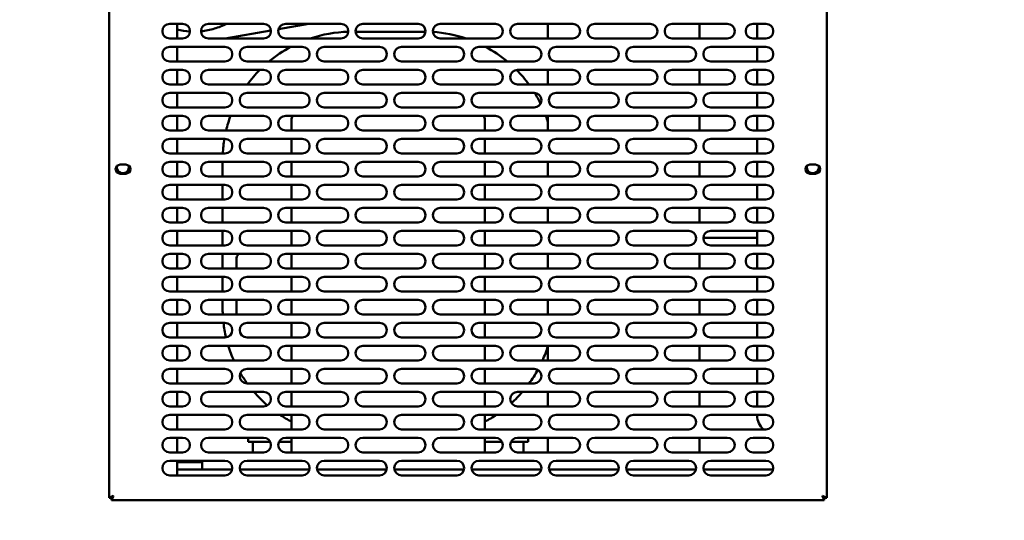
# Model space of a CAD drawing. Units: millimetres. Extents: x 65 to 5840, y 100 to 4100.
# Drawn here: x 941 to 1476, y 1356 to 1628 of the extents above; entities that cross this region are included whole.
import ezdxf

# ---------------------------------------------------------------- set-up
doc = ezdxf.new("R2010")
doc.units = ezdxf.units.MM
doc.header["$LTSCALE"] = 20
doc.layers.add('Dimension (ISO)', color=7, linetype='Continuous', lineweight=25)
doc.layers.add('Visible (ISO)', color=7, linetype='Continuous', lineweight=50)
doc.styles.add('Note Text (ISO)', font='tahoma.ttf')
doc.dimstyles.new('Default (ISO)', dxfattribs={"dimscale": 20, "dimtxt": 2.5, "dimasz": 2.5, "dimexe": 1, "dimexo": 2, "dimgap": 0.762, "dimtad": 1, "dimtoh": 1, "dimdec": 1, "dimrnd": 1e-08, "dimzin": 0, "dimdsep": 46, "dimtxsty": 'Note Text (ISO)', "dimcen": 0.09, "dimdle": 10, "dimclrd": 256, "dimclre": 256, "dimclrt": 256, "dimadec": 1, "dimazin": 0, "dimtfac": 1.40208, "dimtmove": 0, "dimatfit": 3, "dimfxl": 1, "dimtolj": 1, "dimtzin": 0, "dimlwd": -1, "dimlwe": -1, "dimarcsym": 0})

# ---------------------------------------------------------------- blocks, each defined once
blk = doc.blocks.new('*D12')
at = {"layer": 'Defpoints', "color": 0, "transparency": 16777216}
for p in [(735.71, 1907.16), (2010.71, 1907.16), (735.71, 964.98)]:
    blk.add_point(p, dxfattribs=at)
at = {"layer": 'Dimension (ISO)', "transparency": 16777216}
for p, q in [((735.71, 1867.16), (735.71, 944.98)), ((2010.71, 1867.16), (2010.71, 944.98)), ((1960.71, 964.98), (785.71, 964.98))]:
    blk.add_line(p, q, dxfattribs=at)
for points in [[(785.71, 973.31), (785.71, 956.64), (735.71, 964.98)], [(1960.71, 973.31), (1960.71, 956.64), (2010.71, 964.98)]]:
    blk.add_solid(points, dxfattribs=at)
at = {"layer": 'Dimension (ISO)', "transparency": 16777216, "insert": (1303.72, 1032.3), "char_height": 50, "attachment_point": 1, "style": 'Note Text (ISO)'}
blk.add_mtext('\\A1;1275', dxfattribs=at)

msp = doc.modelspace()

# ---------------------------------------------------------------- linework, layer by layer
at = {"layer": 'Visible (ISO)'}
for p, q in [((989.11, 1368.56), (989.11, 1725.88)), ((1379.11, 1725.88), (1379.11, 1368.56)), ((1022.11, 1626.22), (1029.11, 1626.22)), ((1026.11, 1618.22), (1026.11, 1626.22)), ((1043.11, 1626.22), (1073.11, 1626.22)), ((1052.31, 1618.22), (1077.09, 1622.59)), ((1081.27, 1623.33), (1097.68, 1626.22)), ((1085.11, 1626.22), (1115.11, 1626.22)), ((1160.81, 1621.92), (1123.12, 1621.92)), ((1127.11, 1626.22), (1157.11, 1626.22)), ((1169.11, 1626.22), (1199.11, 1626.22)), ((1211.11, 1626.22), (1241.11, 1626.22)), ((1227.61, 1626.22), (1227.61, 1618.22)), ((1253.11, 1626.22), (1283.11, 1626.22)), ((1295.11, 1626.22), (1325.11, 1626.22)), ((1310.01, 1626.22), (1310.01, 1618.22)), ((1339.11, 1626.22), (1346.11, 1626.22)), ((1341.31, 1618.22), (1341.31, 1626.22)), ((1029.11, 1618.22), (1022.11, 1618.22)), ((1073.11, 1618.22), (1043.11, 1618.22)), ((1115.11, 1618.22), (1085.11, 1618.22)), ((1157.11, 1618.22), (1127.11, 1618.22)), ((1199.11, 1618.22), (1169.11, 1618.22)), ((1241.11, 1618.22), (1211.11, 1618.22)), ((1283.11, 1618.22), (1253.11, 1618.22)), ((1325.11, 1618.22), (1295.11, 1618.22)), ((1346.11, 1618.22), (1339.11, 1618.22)), ((1022.11, 1613.72), (1052.11, 1613.72)), ((1026.11, 1613.6), (1026.79, 1613.72)), ((1026.11, 1605.72), (1026.11, 1613.72)), ((1064.11, 1613.72), (1094.11, 1613.72)), ((1106.11, 1613.72), (1136.11, 1613.72)), ((1148.11, 1613.72), (1178.11, 1613.72)), ((1190.11, 1613.72), (1220.11, 1613.72)), ((1232.11, 1613.72), (1262.11, 1613.72)), ((1274.11, 1613.72), (1304.11, 1613.72)), ((1316.11, 1613.72), (1346.11, 1613.72)), ((1341.31, 1605.72), (1341.31, 1613.72)), ((1052.11, 1605.72), (1022.11, 1605.72)), ((1094.11, 1605.72), (1064.11, 1605.72)), ((1136.11, 1605.72), (1106.11, 1605.72)), ((1178.11, 1605.72), (1148.11, 1605.72)), ((1220.11, 1605.72), (1190.11, 1605.72)), ((1262.11, 1605.72), (1232.11, 1605.72)), ((1304.11, 1605.72), (1274.11, 1605.72)), ((1346.11, 1605.72), (1316.11, 1605.72)), ((1022.11, 1601.22), (1029.11, 1601.22)), ((1026.11, 1593.22), (1026.11, 1601.22)), ((1043.11, 1601.22), (1073.11, 1601.22)), ((1085.11, 1601.22), (1115.11, 1601.22)), ((1127.11, 1601.22), (1157.11, 1601.22)), ((1169.11, 1601.22), (1199.11, 1601.22)), ((1211.11, 1601.22), (1241.11, 1601.22)), ((1227.61, 1601.22), (1227.61, 1593.22)), ((1253.11, 1601.22), (1283.11, 1601.22)), ((1295.11, 1601.22), (1325.11, 1601.22)), ((1310.01, 1601.22), (1310.01, 1593.22)), ((1339.11, 1601.22), (1346.11, 1601.22)), ((1341.31, 1593.22), (1341.31, 1601.22)), ((1029.11, 1593.22), (1022.11, 1593.22)), ((1073.11, 1593.22), (1043.11, 1593.22)), ((1115.11, 1593.22), (1085.11, 1593.22)), ((1157.11, 1593.22), (1127.11, 1593.22)), ((1199.11, 1593.22), (1169.11, 1593.22)), ((1241.11, 1593.22), (1211.11, 1593.22)), ((1283.11, 1593.22), (1253.11, 1593.22)), ((1325.11, 1593.22), (1295.11, 1593.22)), ((1346.11, 1593.22), (1339.11, 1593.22)), ((1022.11, 1588.72), (1052.11, 1588.72)), ((1026.11, 1580.72), (1026.11, 1588.72)), ((1064.11, 1588.72), (1094.11, 1588.72)), ((1106.11, 1588.72), (1136.11, 1588.72)), ((1148.11, 1588.72), (1178.11, 1588.72)), ((1190.11, 1588.72), (1220.11, 1588.72)), ((1232.11, 1588.72), (1262.11, 1588.72)), ((1274.11, 1588.72), (1304.11, 1588.72)), ((1316.11, 1588.72), (1346.11, 1588.72)), ((1341.31, 1580.72), (1341.31, 1588.72)), ((1052.11, 1580.72), (1022.11, 1580.72)), ((1094.11, 1580.72), (1064.11, 1580.72)), ((1136.11, 1580.72), (1106.11, 1580.72)), ((1178.11, 1580.72), (1148.11, 1580.72)), ((1220.11, 1580.72), (1190.11, 1580.72)), ((1262.11, 1580.72), (1232.11, 1580.72)), ((1304.11, 1580.72), (1274.11, 1580.72)), ((1346.11, 1580.72), (1316.11, 1580.72)), ((1022.11, 1576.22), (1029.11, 1576.22)), ((1026.11, 1568.22), (1026.11, 1576.22)), ((1043.11, 1576.22), (1073.11, 1576.22)), ((1085.11, 1576.22), (1115.11, 1576.22)), ((1088.31, 1573.92), (1088.31, 1568.22)), ((1127.11, 1576.22), (1157.11, 1576.22)), ((1169.11, 1576.22), (1199.11, 1576.22)), ((1193.31, 1568.22), (1193.31, 1573.92)), ((1211.11, 1576.22), (1241.11, 1576.22)), ((1227.61, 1576.22), (1227.61, 1568.22)), ((1253.11, 1576.22), (1283.11, 1576.22)), ((1295.11, 1576.22), (1325.11, 1576.22)), ((1310.01, 1576.22), (1310.01, 1568.22)), ((1339.11, 1576.22), (1346.11, 1576.22)), ((1341.31, 1568.22), (1341.31, 1576.22)), ((1029.11, 1568.22), (1022.11, 1568.22)), ((1073.11, 1568.22), (1043.11, 1568.22)), ((1115.11, 1568.22), (1085.11, 1568.22)), ((1157.11, 1568.22), (1127.11, 1568.22)), ((1199.11, 1568.22), (1169.11, 1568.22)), ((1241.11, 1568.22), (1211.11, 1568.22)), ((1283.11, 1568.22), (1253.11, 1568.22)), ((1325.11, 1568.22), (1295.11, 1568.22)), ((1346.11, 1568.22), (1339.11, 1568.22)), ((1022.11, 1563.72), (1052.11, 1563.72)), ((1026.11, 1555.72), (1026.11, 1563.72)), ((1064.11, 1563.72), (1094.11, 1563.72)), ((1088.31, 1563.72), (1088.31, 1555.72)), ((1106.11, 1563.72), (1136.11, 1563.72)), ((1148.11, 1563.72), (1178.11, 1563.72)), ((1190.11, 1563.72), (1220.11, 1563.72)), ((1193.31, 1555.72), (1193.31, 1563.72)), ((1232.11, 1563.72), (1262.11, 1563.72)), ((1274.11, 1563.72), (1304.11, 1563.72)), ((1316.11, 1563.72), (1346.11, 1563.72)), ((1341.31, 1555.72), (1341.31, 1563.72)), ((1052.11, 1555.72), (1022.11, 1555.72)), ((1094.11, 1555.72), (1064.11, 1555.72)), ((1136.11, 1555.72), (1106.11, 1555.72)), ((1178.11, 1555.72), (1148.11, 1555.72)), ((1220.11, 1555.72), (1190.11, 1555.72)), ((1262.11, 1555.72), (1232.11, 1555.72)), ((1304.11, 1555.72), (1274.11, 1555.72)), ((1346.11, 1555.72), (1316.11, 1555.72)), ((995.16, 1549.67), (998.26, 1549.67)), ((1022.11, 1551.22), (1029.11, 1551.22)), ((1026.11, 1543.22), (1026.11, 1551.22)), ((1043.11, 1551.22), (1073.11, 1551.22)), ((1050.81, 1551.22), (1050.81, 1543.22)), ((1085.11, 1551.22), (1115.11, 1551.22)), ((1088.31, 1551.22), (1088.31, 1543.22)), ((1127.11, 1551.22), (1157.11, 1551.22)), ((1169.11, 1551.22), (1199.11, 1551.22)), ((1193.31, 1543.22), (1193.31, 1551.22)), ((1211.11, 1551.22), (1241.11, 1551.22)), ((1227.61, 1551.22), (1227.61, 1543.22)), ((1253.11, 1551.22), (1283.11, 1551.22)), ((1295.11, 1551.22), (1325.11, 1551.22)), ((1310.01, 1551.22), (1310.01, 1543.22)), ((1339.11, 1551.22), (1346.11, 1551.22)), ((1341.31, 1543.22), (1341.31, 1551.22)), ((1369.96, 1549.67), (1373.06, 1549.67)), ((998.26, 1544.77), (995.16, 1544.77)), ((1029.11, 1543.22), (1022.11, 1543.22)), ((1073.11, 1543.22), (1043.11, 1543.22)), ((1115.11, 1543.22), (1085.11, 1543.22)), ((1157.11, 1543.22), (1127.11, 1543.22)), ((1199.11, 1543.22), (1169.11, 1543.22)), ((1241.11, 1543.22), (1211.11, 1543.22)), ((1283.11, 1543.22), (1253.11, 1543.22)), ((1325.11, 1543.22), (1295.11, 1543.22)), ((1346.11, 1543.22), (1339.11, 1543.22)), ((1373.06, 1544.77), (1369.96, 1544.77)), ((1022.11, 1538.72), (1052.11, 1538.72)), ((1026.11, 1530.72), (1026.11, 1538.72)), ((1050.81, 1538.72), (1050.81, 1530.72)), ((1064.11, 1538.72), (1094.11, 1538.72)), ((1088.31, 1538.72), (1088.31, 1530.72)), ((1106.11, 1538.72), (1136.11, 1538.72)), ((1148.11, 1538.72), (1178.11, 1538.72)), ((1190.11, 1538.72), (1220.11, 1538.72)), ((1193.31, 1530.72), (1193.31, 1538.72)), ((1232.11, 1538.72), (1262.11, 1538.72)), ((1274.11, 1538.72), (1304.11, 1538.72)), ((1316.11, 1538.72), (1346.11, 1538.72)), ((1341.31, 1530.72), (1341.31, 1538.72)), ((1052.11, 1530.72), (1022.11, 1530.72)), ((1094.11, 1530.72), (1064.11, 1530.72)), ((1136.11, 1530.72), (1106.11, 1530.72)), ((1178.11, 1530.72), (1148.11, 1530.72)), ((1220.11, 1530.72), (1190.11, 1530.72)), ((1262.11, 1530.72), (1232.11, 1530.72)), ((1304.11, 1530.72), (1274.11, 1530.72)), ((1346.11, 1530.72), (1316.11, 1530.72)), ((1022.11, 1526.22), (1029.11, 1526.22)), ((1026.11, 1518.22), (1026.11, 1526.22)), ((1043.11, 1526.22), (1073.11, 1526.22)), ((1050.81, 1526.22), (1050.81, 1518.22)), ((1085.11, 1526.22), (1115.11, 1526.22)), ((1088.31, 1526.22), (1088.31, 1518.22)), ((1127.11, 1526.22), (1157.11, 1526.22)), ((1169.11, 1526.22), (1199.11, 1526.22)), ((1193.31, 1518.22), (1193.31, 1526.22)), ((1211.11, 1526.22), (1241.11, 1526.22)), ((1227.61, 1526.22), (1227.61, 1518.22)), ((1253.11, 1526.22), (1283.11, 1526.22)), ((1295.11, 1526.22), (1325.11, 1526.22)), ((1310.01, 1526.22), (1310.01, 1518.22)), ((1339.11, 1526.22), (1346.11, 1526.22)), ((1341.31, 1518.22), (1341.31, 1526.22)), ((1029.11, 1518.22), (1022.11, 1518.22)), ((1073.11, 1518.22), (1043.11, 1518.22)), ((1115.11, 1518.22), (1085.11, 1518.22)), ((1157.11, 1518.22), (1127.11, 1518.22)), ((1199.11, 1518.22), (1169.11, 1518.22)), ((1241.11, 1518.22), (1211.11, 1518.22)), ((1283.11, 1518.22), (1253.11, 1518.22)), ((1325.11, 1518.22), (1295.11, 1518.22)), ((1346.11, 1518.22), (1339.11, 1518.22)), ((1022.11, 1513.72), (1052.11, 1513.72)), ((1026.11, 1505.72), (1026.11, 1513.72)), ((1050.81, 1513.72), (1050.81, 1505.72)), ((1064.11, 1513.72), (1094.11, 1513.72)), ((1088.31, 1513.72), (1088.31, 1505.72)), ((1106.11, 1513.72), (1136.11, 1513.72)), ((1148.11, 1513.72), (1178.11, 1513.72)), ((1190.11, 1513.72), (1220.11, 1513.72)), ((1193.31, 1505.72), (1193.31, 1513.72)), ((1232.11, 1513.72), (1262.11, 1513.72)), ((1274.11, 1513.72), (1304.11, 1513.72)), ((1341.31, 1509.92), (1312.12, 1509.92)), ((1316.11, 1513.72), (1346.11, 1513.72)), ((1341.31, 1505.72), (1341.31, 1513.72)), ((1052.11, 1505.72), (1022.11, 1505.72)), ((1094.11, 1505.72), (1064.11, 1505.72)), ((1136.11, 1505.72), (1106.11, 1505.72)), ((1178.11, 1505.72), (1148.11, 1505.72)), ((1220.11, 1505.72), (1190.11, 1505.72)), ((1262.11, 1505.72), (1232.11, 1505.72)), ((1304.11, 1505.72), (1274.11, 1505.72)), ((1346.11, 1505.72), (1316.11, 1505.72)), ((1022.11, 1501.22), (1029.11, 1501.22)), ((1026.11, 1493.22), (1026.11, 1501.22)), ((1043.11, 1501.22), (1073.11, 1501.22)), ((1050.81, 1501.22), (1050.81, 1493.22)), ((1085.11, 1501.22), (1115.11, 1501.22)), ((1088.31, 1501.22), (1088.31, 1493.22)), ((1127.11, 1501.22), (1157.11, 1501.22)), ((1169.11, 1501.22), (1199.11, 1501.22)), ((1193.31, 1493.22), (1193.31, 1501.22)), ((1211.11, 1501.22), (1241.11, 1501.22)), ((1227.61, 1501.22), (1227.61, 1493.22)), ((1253.11, 1501.22), (1283.11, 1501.22)), ((1295.11, 1501.22), (1325.11, 1501.22)), ((1310.01, 1501.22), (1310.01, 1493.22)), ((1339.11, 1501.22), (1346.11, 1501.22)), ((1341.31, 1493.22), (1341.31, 1501.22)), ((1029.11, 1493.22), (1022.11, 1493.22)), ((1073.11, 1493.22), (1043.11, 1493.22)), ((1058.31, 1493.22), (1058.31, 1497.92)), ((1115.11, 1493.22), (1085.11, 1493.22)), ((1157.11, 1493.22), (1127.11, 1493.22)), ((1199.11, 1493.22), (1169.11, 1493.22)), ((1241.11, 1493.22), (1211.11, 1493.22)), ((1283.11, 1493.22), (1253.11, 1493.22)), ((1325.11, 1493.22), (1295.11, 1493.22)), ((1346.11, 1493.22), (1339.11, 1493.22)), ((1022.11, 1488.72), (1052.11, 1488.72)), ((1026.11, 1480.72), (1026.11, 1488.72)), ((1050.81, 1488.72), (1050.81, 1480.72)), ((1064.11, 1488.72), (1094.11, 1488.72)), ((1088.31, 1488.72), (1088.31, 1480.72)), ((1106.11, 1488.72), (1136.11, 1488.72)), ((1148.11, 1488.72), (1178.11, 1488.72)), ((1190.11, 1488.72), (1220.11, 1488.72)), ((1193.31, 1480.72), (1193.31, 1488.72)), ((1232.11, 1488.72), (1262.11, 1488.72)), ((1274.11, 1488.72), (1304.11, 1488.72)), ((1316.11, 1488.72), (1346.11, 1488.72)), ((1341.31, 1480.72), (1341.31, 1488.72)), ((1052.11, 1480.72), (1022.11, 1480.72)), ((1094.11, 1480.72), (1064.11, 1480.72)), ((1136.11, 1480.72), (1106.11, 1480.72)), ((1178.11, 1480.72), (1148.11, 1480.72)), ((1220.11, 1480.72), (1190.11, 1480.72)), ((1262.11, 1480.72), (1232.11, 1480.72)), ((1304.11, 1480.72), (1274.11, 1480.72)), ((1346.11, 1480.72), (1316.11, 1480.72)), ((1022.11, 1476.22), (1029.11, 1476.22)), ((1026.11, 1468.22), (1026.11, 1476.22)), ((1043.11, 1476.22), (1073.11, 1476.22)), ((1050.81, 1476.22), (1050.81, 1471.92)), ((1058.31, 1468.22), (1058.31, 1476.22)), ((1085.11, 1476.22), (1115.11, 1476.22)), ((1088.31, 1476.22), (1088.31, 1468.22)), ((1127.11, 1476.22), (1157.11, 1476.22)), ((1169.11, 1476.22), (1199.11, 1476.22)), ((1193.31, 1468.22), (1193.31, 1476.22)), ((1211.11, 1476.22), (1241.11, 1476.22)), ((1227.61, 1476.22), (1227.61, 1468.22)), ((1253.11, 1476.22), (1283.11, 1476.22)), ((1295.11, 1476.22), (1325.11, 1476.22)), ((1310.01, 1476.22), (1310.01, 1468.22)), ((1339.11, 1476.22), (1346.11, 1476.22)), ((1341.31, 1468.22), (1341.31, 1476.22)), ((1029.11, 1468.22), (1022.11, 1468.22)), ((1073.11, 1468.22), (1043.11, 1468.22)), ((1115.11, 1468.22), (1085.11, 1468.22)), ((1157.11, 1468.22), (1127.11, 1468.22)), ((1199.11, 1468.22), (1169.11, 1468.22)), ((1241.11, 1468.22), (1211.11, 1468.22)), ((1283.11, 1468.22), (1253.11, 1468.22)), ((1325.11, 1468.22), (1295.11, 1468.22)), ((1346.11, 1468.22), (1339.11, 1468.22)), ((1022.11, 1463.72), (1052.11, 1463.72)), ((1026.11, 1455.72), (1026.11, 1463.72)), ((1064.11, 1463.72), (1094.11, 1463.72)), ((1088.31, 1463.72), (1088.31, 1455.72)), ((1106.11, 1463.72), (1136.11, 1463.72)), ((1148.11, 1463.72), (1178.11, 1463.72)), ((1190.11, 1463.72), (1220.11, 1463.72)), ((1193.31, 1455.72), (1193.31, 1463.72)), ((1232.11, 1463.72), (1262.11, 1463.72)), ((1274.11, 1463.72), (1304.11, 1463.72)), ((1316.11, 1463.72), (1346.11, 1463.72)), ((1341.31, 1455.72), (1341.31, 1463.72)), ((1052.11, 1455.72), (1022.11, 1455.72)), ((1094.11, 1455.72), (1064.11, 1455.72)), ((1136.11, 1455.72), (1106.11, 1455.72)), ((1178.11, 1455.72), (1148.11, 1455.72)), ((1220.11, 1455.72), (1190.11, 1455.72)), ((1262.11, 1455.72), (1232.11, 1455.72)), ((1304.11, 1455.72), (1274.11, 1455.72)), ((1346.11, 1455.72), (1316.11, 1455.72)), ((1022.11, 1451.22), (1029.11, 1451.22)), ((1026.11, 1443.22), (1026.11, 1451.22)), ((1043.11, 1451.22), (1073.11, 1451.22)), ((1085.11, 1451.22), (1115.11, 1451.22)), ((1088.31, 1451.22), (1088.31, 1443.22)), ((1127.11, 1451.22), (1157.11, 1451.22)), ((1169.11, 1451.22), (1199.11, 1451.22)), ((1193.31, 1443.22), (1193.31, 1451.22)), ((1211.11, 1451.22), (1241.11, 1451.22)), ((1227.61, 1451.22), (1227.61, 1443.22)), ((1253.11, 1451.22), (1283.11, 1451.22)), ((1295.11, 1451.22), (1325.11, 1451.22)), ((1310.01, 1451.22), (1310.01, 1443.22)), ((1339.11, 1451.22), (1346.11, 1451.22)), ((1341.31, 1443.22), (1341.31, 1451.22)), ((1029.11, 1443.22), (1022.11, 1443.22)), ((1073.11, 1443.22), (1043.11, 1443.22)), ((1115.11, 1443.22), (1085.11, 1443.22)), ((1157.11, 1443.22), (1127.11, 1443.22)), ((1199.11, 1443.22), (1169.11, 1443.22)), ((1241.11, 1443.22), (1211.11, 1443.22)), ((1283.11, 1443.22), (1253.11, 1443.22)), ((1325.11, 1443.22), (1295.11, 1443.22)), ((1346.11, 1443.22), (1339.11, 1443.22)), ((1022.11, 1438.72), (1052.11, 1438.72)), ((1026.11, 1430.72), (1026.11, 1438.72)), ((1064.11, 1438.72), (1094.11, 1438.72)), ((1088.31, 1438.72), (1088.31, 1430.72)), ((1106.11, 1438.72), (1136.11, 1438.72)), ((1148.11, 1438.72), (1178.11, 1438.72)), ((1190.11, 1438.72), (1220.11, 1438.72)), ((1193.31, 1430.72), (1193.31, 1438.72)), ((1232.11, 1438.72), (1262.11, 1438.72)), ((1274.11, 1438.72), (1304.11, 1438.72)), ((1316.11, 1438.72), (1346.11, 1438.72)), ((1341.31, 1430.72), (1341.31, 1438.72)), ((1052.11, 1430.72), (1022.11, 1430.72)), ((1094.11, 1430.72), (1064.11, 1430.72)), ((1136.11, 1430.72), (1106.11, 1430.72)), ((1178.11, 1430.72), (1148.11, 1430.72)), ((1220.11, 1430.72), (1190.11, 1430.72)), ((1262.11, 1430.72), (1232.11, 1430.72)), ((1304.11, 1430.72), (1274.11, 1430.72)), ((1346.11, 1430.72), (1316.11, 1430.72)), ((1022.11, 1426.22), (1029.11, 1426.22)), ((1026.11, 1418.22), (1026.11, 1426.22)), ((1043.11, 1426.22), (1073.11, 1426.22)), ((1085.11, 1426.22), (1115.11, 1426.22)), ((1088.31, 1426.22), (1088.31, 1418.22)), ((1127.11, 1426.22), (1157.11, 1426.22)), ((1169.11, 1426.22), (1199.11, 1426.22)), ((1193.31, 1418.22), (1193.31, 1426.22)), ((1211.11, 1426.22), (1241.11, 1426.22)), ((1227.61, 1426.22), (1227.61, 1418.22)), ((1253.11, 1426.22), (1283.11, 1426.22)), ((1295.11, 1426.22), (1325.11, 1426.22)), ((1310.01, 1426.22), (1310.01, 1418.22)), ((1339.11, 1426.22), (1346.11, 1426.22)), ((1341.31, 1418.22), (1341.31, 1426.22)), ((1029.11, 1418.22), (1022.11, 1418.22)), ((1073.11, 1418.22), (1043.11, 1418.22)), ((1115.11, 1418.22), (1085.11, 1418.22)), ((1157.11, 1418.22), (1127.11, 1418.22)), ((1199.11, 1418.22), (1169.11, 1418.22)), ((1241.11, 1418.22), (1211.11, 1418.22)), ((1283.11, 1418.22), (1253.11, 1418.22)), ((1325.11, 1418.22), (1295.11, 1418.22)), ((1346.11, 1418.22), (1339.11, 1418.22)), ((1022.11, 1413.72), (1052.11, 1413.72)), ((1026.11, 1405.72), (1026.11, 1413.72)), ((1064.11, 1413.72), (1094.11, 1413.72)), ((1088.31, 1413.72), (1088.31, 1405.72)), ((1106.11, 1413.72), (1136.11, 1413.72)), ((1148.11, 1413.72), (1178.11, 1413.72)), ((1190.11, 1413.72), (1220.11, 1413.72)), ((1193.31, 1405.72), (1193.31, 1413.72)), ((1232.11, 1413.72), (1262.11, 1413.72)), ((1274.11, 1413.72), (1304.11, 1413.72)), ((1316.11, 1413.72), (1346.11, 1413.72)), ((1341.31, 1413.42), (1341.31, 1413.72)), ((1052.11, 1405.72), (1022.11, 1405.72)), ((1094.11, 1405.72), (1064.11, 1405.72)), ((1136.11, 1405.72), (1106.11, 1405.72)), ((1178.11, 1405.72), (1148.11, 1405.72)), ((1220.11, 1405.72), (1190.11, 1405.72)), ((1262.11, 1405.72), (1232.11, 1405.72)), ((1304.11, 1405.72), (1274.11, 1405.72)), ((1346.11, 1405.72), (1316.11, 1405.72)), ((1022.11, 1401.22), (1029.11, 1401.22)), ((1026.11, 1393.22), (1026.11, 1401.22)), ((1043.11, 1401.22), (1073.11, 1401.22)), ((1064.81, 1401.22), (1064.81, 1398.92)), ((1074.81, 1398.92), (1064.81, 1398.92)), ((1067.31, 1398.92), (1067.31, 1393.22)), ((1076.73, 1398.92), (1074.81, 1398.92)), ((1088.31, 1398.92), (1081.49, 1398.92)), ((1085.11, 1401.22), (1115.11, 1401.22)), ((1088.31, 1401.22), (1088.31, 1393.22)), ((1127.11, 1401.22), (1157.11, 1401.22)), ((1169.11, 1401.22), (1199.11, 1401.22)), ((1193.31, 1393.22), (1193.31, 1401.22)), ((1202.73, 1398.92), (1193.31, 1398.92)), ((1216.81, 1398.92), (1207.49, 1398.92)), ((1211.11, 1401.22), (1241.11, 1401.22)), ((1214.31, 1398.92), (1214.31, 1393.22)), ((1216.81, 1398.92), (1216.81, 1401.22)), ((1227.61, 1401.22), (1227.61, 1393.22)), ((1253.11, 1401.22), (1283.11, 1401.22)), ((1295.11, 1401.22), (1325.11, 1401.22)), ((1310.01, 1401.22), (1310.01, 1393.22)), ((1339.11, 1401.22), (1346.11, 1401.22)), ((1029.11, 1393.22), (1022.11, 1393.22)), ((1073.11, 1393.22), (1043.11, 1393.22)), ((1115.11, 1393.22), (1085.11, 1393.22)), ((1157.11, 1393.22), (1127.11, 1393.22)), ((1199.11, 1393.22), (1169.11, 1393.22)), ((1241.11, 1393.22), (1211.11, 1393.22)), ((1283.11, 1393.22), (1253.11, 1393.22)), ((1325.11, 1393.22), (1295.11, 1393.22)), ((1346.11, 1393.22), (1339.11, 1393.22)), ((1022.11, 1388.72), (1052.11, 1388.72)), ((1026.11, 1380.72), (1026.11, 1388.72)), ((1026.11, 1387.92), (1039.81, 1387.92)), ((1039.81, 1387.92), (1039.81, 1383.92)), ((1064.11, 1388.72), (1094.11, 1388.72)), ((1106.11, 1388.72), (1136.11, 1388.72)), ((1148.11, 1388.72), (1178.11, 1388.72)), ((1190.11, 1388.72), (1220.11, 1388.72)), ((1232.11, 1388.72), (1262.11, 1388.72)), ((1274.11, 1388.72), (1304.11, 1388.72)), ((1316.11, 1388.72), (1346.11, 1388.72)), ((1052.11, 1380.72), (1022.11, 1380.72)), ((1056.03, 1383.92), (1026.11, 1383.92)), ((1098.03, 1383.92), (1060.19, 1383.92)), ((1094.11, 1380.72), (1064.11, 1380.72)), ((1140.03, 1383.92), (1102.19, 1383.92)), ((1136.11, 1380.72), (1106.11, 1380.72)), ((1182.03, 1383.92), (1144.19, 1383.92)), ((1178.11, 1380.72), (1148.11, 1380.72)), ((1224.03, 1383.92), (1186.19, 1383.92)), ((1220.11, 1380.72), (1190.11, 1380.72)), ((1266.03, 1383.92), (1228.19, 1383.92)), ((1262.11, 1380.72), (1232.11, 1380.72)), ((1308.03, 1383.92), (1270.19, 1383.92)), ((1304.11, 1380.72), (1274.11, 1380.72)), ((1350.03, 1383.92), (1312.19, 1383.92)), ((1346.11, 1380.72), (1316.11, 1380.72)), ((991.31, 1369.56), (989.11, 1368.56)), ((990.31, 1368.56), (989.11, 1368.56)), ((991.31, 1369.56), (990.31, 1368.56)), ((990.45, 1367.22), (991.45, 1369.42)), ((991.45, 1369.42), (990.45, 1368.42)), ((990.45, 1368.42), (990.45, 1367.22)), ((1377.77, 1367.22), (990.45, 1367.22)), ((991.31, 1369.56), (991.45, 1369.42)), ((1376.77, 1369.42), (1376.91, 1369.56)), ((1376.77, 1369.42), (1377.77, 1367.22)), ((1376.77, 1369.42), (1377.77, 1368.42)), ((1379.11, 1368.56), (1376.91, 1369.56)), ((1376.91, 1369.56), (1377.91, 1368.56)), ((1377.77, 1368.42), (1377.77, 1367.22)), ((1377.91, 1368.56), (1379.11, 1368.56))]:
    msp.add_line(p, q, dxfattribs=at)
for centre, radius, start, end in [((1022.11, 1622.22), 4, 90, 270), ((1029.11, 1622.22), 4, 270, 90), ((1043.11, 1622.22), 4, 90, 270), ((1073.11, 1622.22), 4, 270, 90), ((1085.11, 1622.22), 4, 90, 270), ((1120.81, 1551.92), 70, 91.4022, 108.712), ((1115.11, 1622.22), 4, 270, 90), ((1127.11, 1622.22), 4, 90, 270), ((1157.11, 1622.22), 4, 270, 90), ((1160.81, 1551.92), 70, 89.7637, 90), ((1169.11, 1622.22), 4, 90, 270), ((1160.81, 1551.92), 70, 71.288, 86.4589), ((1199.11, 1622.22), 4, 270, 90), ((1211.11, 1622.22), 4, 90, 270), ((1241.11, 1622.22), 4, 270, 90), ((1253.11, 1622.22), 4, 90, 270), ((1283.11, 1622.22), 4, 270, 90), ((1295.11, 1622.22), 4, 90, 270), ((1325.11, 1622.22), 4, 270, 90), ((1339.11, 1622.22), 4, 90, 270), ((1346.11, 1622.22), 4, 270, 90), ((1022.11, 1609.72), 4, 90, 270), ((1052.11, 1609.72), 4, 270, 90), ((1064.11, 1609.72), 4, 90, 270), ((1120.81, 1551.92), 70, 118.011, 129.7742), ((1094.11, 1609.72), 4, 270, 90), ((1106.11, 1609.72), 4, 90, 270), ((1136.11, 1609.72), 4, 270, 90), ((1148.11, 1609.72), 4, 90, 270), ((1178.11, 1609.72), 4, 270, 90), ((1190.11, 1609.72), 4, 90, 270), ((1160.81, 1551.92), 70, 50.2258, 61.989), ((1220.11, 1609.72), 4, 270, 90), ((1232.11, 1609.72), 4, 90, 270), ((1262.11, 1609.72), 4, 270, 90), ((1274.11, 1609.72), 4, 90, 270), ((1304.11, 1609.72), 4, 270, 90), ((1316.11, 1609.72), 4, 90, 270), ((1346.11, 1609.72), 4, 270, 90), ((1022.11, 1597.22), 4, 90, 270), ((1029.11, 1597.22), 4, 270, 90), ((1043.11, 1597.22), 4, 90, 270), ((1120.81, 1551.92), 70, 135.2281, 143.843), ((1073.11, 1597.22), 4, 270, 90), ((1085.11, 1597.22), 4, 90, 270), ((1115.11, 1597.22), 4, 270, 90), ((1127.11, 1597.22), 4, 90, 270), ((1157.11, 1597.22), 4, 270, 90), ((1169.11, 1597.22), 4, 90, 270), ((1199.11, 1597.22), 4, 270, 90), ((1211.11, 1597.22), 4, 90, 270), ((1160.81, 1551.92), 70, 36.157, 44.7255), ((1241.11, 1597.22), 4, 270, 90), ((1253.11, 1597.22), 4, 90, 270), ((1283.11, 1597.22), 4, 270, 90), ((1295.11, 1597.22), 4, 90, 270), ((1325.11, 1597.22), 4, 270, 90), ((1339.11, 1597.22), 4, 90, 270), ((1346.11, 1597.22), 4, 270, 90), ((1022.11, 1584.72), 4, 90, 270), ((1052.11, 1584.72), 4, 270, 90), ((1064.11, 1584.72), 4, 90, 270), ((1094.11, 1584.72), 4, 270, 90), ((1106.11, 1584.72), 4, 90, 270), ((1136.11, 1584.72), 4, 270, 90), ((1148.11, 1584.72), 4, 90, 270), ((1178.11, 1584.72), 4, 270, 90), ((1190.11, 1584.72), 4, 90, 270), ((1220.11, 1584.72), 4, 270, 90), ((1160.81, 1551.92), 70, 26.1869, 31.7087), ((1232.11, 1584.72), 4, 90, 270), ((1262.11, 1584.72), 4, 270, 90), ((1274.11, 1584.72), 4, 90, 270), ((1304.11, 1584.72), 4, 270, 90), ((1316.11, 1584.72), 4, 90, 270), ((1346.11, 1584.72), 4, 270, 90), ((1022.11, 1572.22), 4, 90, 270), ((1029.11, 1572.22), 4, 270, 90), ((1043.11, 1572.22), 4, 90, 270), ((1120.81, 1551.92), 70, 159.6873, 166.5347), ((1073.11, 1572.22), 4, 270, 90), ((1085.11, 1572.22), 4, 90, 270), ((1093.31, 1573.92), 5, 152.6129, 180), ((1115.11, 1572.22), 4, 270, 90), ((1127.11, 1572.22), 4, 90, 270), ((1157.11, 1572.22), 4, 270, 90), ((1169.11, 1572.22), 4, 90, 270), ((1188.31, 1573.92), 5, 0, 27.3871), ((1199.11, 1572.22), 4, 270, 90), ((1211.11, 1572.22), 4, 90, 270), ((1160.81, 1551.92), 70, 17.3913, 20.3127), ((1241.11, 1572.22), 4, 270, 90), ((1253.11, 1572.22), 4, 90, 270), ((1283.11, 1572.22), 4, 270, 90), ((1295.11, 1572.22), 4, 90, 270), ((1325.11, 1572.22), 4, 270, 90), ((1339.11, 1572.22), 4, 90, 270), ((1346.11, 1572.22), 4, 270, 90), ((1022.11, 1559.72), 4, 90, 270), ((1120.81, 1551.92), 70, 170.2952, 176.8881), ((1052.11, 1559.72), 4, 270, 90), ((1064.11, 1559.72), 4, 90, 270), ((1094.11, 1559.72), 4, 270, 90), ((1106.11, 1559.72), 4, 90, 270), ((1136.11, 1559.72), 4, 270, 90), ((1148.11, 1559.72), 4, 90, 270), ((1178.11, 1559.72), 4, 270, 90), ((1190.11, 1559.72), 4, 90, 270), ((1220.11, 1559.72), 4, 270, 90), ((1232.11, 1559.72), 4, 90, 270), ((1262.11, 1559.72), 4, 270, 90), ((1274.11, 1559.72), 4, 90, 270), ((1304.11, 1559.72), 4, 270, 90), ((1316.11, 1559.72), 4, 90, 270), ((1346.11, 1559.72), 4, 270, 90), ((995.16, 1547.22), 2.45, 90, 270), ((996.61, 1548.22), 3.25, 166.619, 17.4904), ((998.26, 1547.22), 2.45, 270, 90), ((1022.11, 1547.22), 4, 90, 270), ((1029.11, 1547.22), 4, 270, 90), ((1043.11, 1547.22), 4, 90, 270), ((1073.11, 1547.22), 4, 270, 90), ((1085.11, 1547.22), 4, 90, 270), ((1115.11, 1547.22), 4, 270, 90), ((1127.11, 1547.22), 4, 90, 270), ((1157.11, 1547.22), 4, 270, 90), ((1169.11, 1547.22), 4, 90, 270), ((1199.11, 1547.22), 4, 270, 90), ((1211.11, 1547.22), 4, 90, 270), ((1241.11, 1547.22), 4, 270, 90), ((1253.11, 1547.22), 4, 90, 270), ((1283.11, 1547.22), 4, 270, 90), ((1295.11, 1547.22), 4, 90, 270), ((1325.11, 1547.22), 4, 270, 90), ((1339.11, 1547.22), 4, 90, 270), ((1346.11, 1547.22), 4, 270, 90), ((1369.96, 1547.22), 2.45, 90, 270), ((1371.61, 1548.22), 3.25, 162.5595, 13.4463), ((1373.06, 1547.22), 2.45, 270, 90), ((1022.11, 1534.72), 4, 90, 270), ((1052.11, 1534.72), 4, 270, 90), ((1064.11, 1534.72), 4, 90, 270), ((1094.11, 1534.72), 4, 270, 90), ((1106.11, 1534.72), 4, 90, 270), ((1136.11, 1534.72), 4, 270, 90), ((1148.11, 1534.72), 4, 90, 270), ((1178.11, 1534.72), 4, 270, 90), ((1190.11, 1534.72), 4, 90, 270), ((1220.11, 1534.72), 4, 270, 90), ((1232.11, 1534.72), 4, 90, 270), ((1262.11, 1534.72), 4, 270, 90), ((1274.11, 1534.72), 4, 90, 270), ((1304.11, 1534.72), 4, 270, 90), ((1316.11, 1534.72), 4, 90, 270), ((1346.11, 1534.72), 4, 270, 90), ((1022.11, 1522.22), 4, 90, 270), ((1029.11, 1522.22), 4, 270, 90), ((1043.11, 1522.22), 4, 90, 270), ((1073.11, 1522.22), 4, 270, 90), ((1085.11, 1522.22), 4, 90, 270), ((1115.11, 1522.22), 4, 270, 90), ((1127.11, 1522.22), 4, 90, 270), ((1157.11, 1522.22), 4, 270, 90), ((1169.11, 1522.22), 4, 90, 270), ((1199.11, 1522.22), 4, 270, 90), ((1211.11, 1522.22), 4, 90, 270), ((1241.11, 1522.22), 4, 270, 90), ((1253.11, 1522.22), 4, 90, 270), ((1283.11, 1522.22), 4, 270, 90), ((1295.11, 1522.22), 4, 90, 270), ((1325.11, 1522.22), 4, 270, 90), ((1339.11, 1522.22), 4, 90, 270), ((1346.11, 1522.22), 4, 270, 90), ((1022.11, 1509.72), 4, 90, 270), ((1052.11, 1509.72), 4, 270, 90), ((1064.11, 1509.72), 4, 90, 270), ((1094.11, 1509.72), 4, 270, 90), ((1106.11, 1509.72), 4, 90, 270), ((1136.11, 1509.72), 4, 270, 90), ((1148.11, 1509.72), 4, 90, 270), ((1178.11, 1509.72), 4, 270, 90), ((1190.11, 1509.72), 4, 90, 270), ((1220.11, 1509.72), 4, 270, 90), ((1232.11, 1509.72), 4, 90, 270), ((1262.11, 1509.72), 4, 270, 90), ((1274.11, 1509.72), 4, 90, 270), ((1304.11, 1509.72), 4, 270, 90), ((1316.11, 1509.72), 4, 90, 270), ((1346.11, 1509.72), 4, 270, 90), ((1022.11, 1497.22), 4, 90, 270), ((1029.11, 1497.22), 4, 270, 90), ((1043.11, 1497.22), 4, 90, 270), ((1063.31, 1497.92), 5, 138.7001, 180), ((1073.11, 1497.22), 4, 270, 90), ((1085.11, 1497.22), 4, 90, 270), ((1115.11, 1497.22), 4, 270, 90), ((1127.11, 1497.22), 4, 90, 270), ((1157.11, 1497.22), 4, 270, 90), ((1169.11, 1497.22), 4, 90, 270), ((1199.11, 1497.22), 4, 270, 90), ((1211.11, 1497.22), 4, 90, 270), ((1241.11, 1497.22), 4, 270, 90), ((1253.11, 1497.22), 4, 90, 270), ((1283.11, 1497.22), 4, 270, 90), ((1295.11, 1497.22), 4, 90, 270), ((1325.11, 1497.22), 4, 270, 90), ((1339.11, 1497.22), 4, 90, 270), ((1346.11, 1497.22), 4, 270, 90), ((1022.11, 1484.72), 4, 90, 270), ((1052.11, 1484.72), 4, 270, 90), ((1064.11, 1484.72), 4, 90, 270), ((1094.11, 1484.72), 4, 270, 90), ((1106.11, 1484.72), 4, 90, 270), ((1136.11, 1484.72), 4, 270, 90), ((1148.11, 1484.72), 4, 90, 270), ((1178.11, 1484.72), 4, 270, 90), ((1190.11, 1484.72), 4, 90, 270), ((1220.11, 1484.72), 4, 270, 90), ((1232.11, 1484.72), 4, 90, 270), ((1262.11, 1484.72), 4, 270, 90), ((1274.11, 1484.72), 4, 90, 270), ((1304.11, 1484.72), 4, 270, 90), ((1316.11, 1484.72), 4, 90, 270), ((1346.11, 1484.72), 4, 270, 90), ((1022.11, 1472.22), 4, 90, 270), ((1029.11, 1472.22), 4, 270, 90), ((1043.11, 1472.22), 4, 90, 270), ((1120.81, 1471.92), 70, 180, 183.0299), ((1073.11, 1472.22), 4, 270, 90), ((1085.11, 1472.22), 4, 90, 270), ((1115.11, 1472.22), 4, 270, 90), ((1127.11, 1472.22), 4, 90, 270), ((1157.11, 1472.22), 4, 270, 90), ((1169.11, 1472.22), 4, 90, 270), ((1199.11, 1472.22), 4, 270, 90), ((1211.11, 1472.22), 4, 90, 270), ((1241.11, 1472.22), 4, 270, 90), ((1253.11, 1472.22), 4, 90, 270), ((1283.11, 1472.22), 4, 270, 90), ((1295.11, 1472.22), 4, 90, 270), ((1325.11, 1472.22), 4, 270, 90), ((1339.11, 1472.22), 4, 90, 270), ((1346.11, 1472.22), 4, 270, 90), ((1022.11, 1459.72), 4, 90, 270), ((1120.81, 1471.92), 70, 186.7272, 193.3444), ((1052.11, 1459.72), 4, 270, 90), ((1064.11, 1459.72), 4, 90, 270), ((1094.11, 1459.72), 4, 270, 90), ((1106.11, 1459.72), 4, 90, 270), ((1136.11, 1459.72), 4, 270, 90), ((1148.11, 1459.72), 4, 90, 270), ((1178.11, 1459.72), 4, 270, 90), ((1190.11, 1459.72), 4, 90, 270), ((1220.11, 1459.72), 4, 270, 90), ((1232.11, 1459.72), 4, 90, 270), ((1262.11, 1459.72), 4, 270, 90), ((1274.11, 1459.72), 4, 90, 270), ((1304.11, 1459.72), 4, 270, 90), ((1316.11, 1459.72), 4, 90, 270), ((1346.11, 1459.72), 4, 270, 90), ((1022.11, 1447.22), 4, 90, 270), ((1029.11, 1447.22), 4, 270, 90), ((1043.11, 1447.22), 4, 90, 270), ((1120.81, 1471.92), 70, 197.2004, 204.2048), ((1073.11, 1447.22), 4, 270, 90), ((1085.11, 1447.22), 4, 90, 270), ((1115.11, 1447.22), 4, 270, 90), ((1127.11, 1447.22), 4, 90, 270), ((1157.11, 1447.22), 4, 270, 90), ((1169.11, 1447.22), 4, 90, 270), ((1199.11, 1447.22), 4, 270, 90), ((1211.11, 1447.22), 4, 90, 270), ((1160.81, 1471.92), 70, 335.7952, 342.6087), ((1241.11, 1447.22), 4, 270, 90), ((1253.11, 1447.22), 4, 90, 270), ((1283.11, 1447.22), 4, 270, 90), ((1295.11, 1447.22), 4, 90, 270), ((1325.11, 1447.22), 4, 270, 90), ((1339.11, 1447.22), 4, 90, 270), ((1346.11, 1447.22), 4, 270, 90), ((1022.11, 1434.72), 4, 90, 270), ((1052.11, 1434.72), 4, 270, 90), ((1064.11, 1434.72), 4, 90, 270), ((1120.81, 1471.92), 70, 210.4823, 216.0557), ((1094.11, 1434.72), 4, 270, 90), ((1106.11, 1434.72), 4, 90, 270), ((1136.11, 1434.72), 4, 270, 90), ((1148.11, 1434.72), 4, 90, 270), ((1178.11, 1434.72), 4, 270, 90), ((1190.11, 1434.72), 4, 90, 270), ((1160.81, 1471.92), 70, 323.9443, 331.1736), ((1220.11, 1434.72), 4, 270, 90), ((1232.11, 1434.72), 4, 90, 270), ((1262.11, 1434.72), 4, 270, 90), ((1274.11, 1434.72), 4, 90, 270), ((1304.11, 1434.72), 4, 270, 90), ((1316.11, 1434.72), 4, 90, 270), ((1346.11, 1434.72), 4, 270, 90), ((1022.11, 1422.22), 4, 90, 270), ((1029.11, 1422.22), 4, 270, 90), ((1043.11, 1422.22), 4, 90, 270), ((1120.81, 1471.92), 70, 220.7574, 229.3467), ((1073.11, 1422.22), 4, 270, 90), ((1085.11, 1422.22), 4, 90, 270), ((1115.11, 1422.22), 4, 270, 90), ((1127.11, 1422.22), 4, 90, 270), ((1157.11, 1422.22), 4, 270, 90), ((1169.11, 1422.22), 4, 90, 270), ((1199.11, 1422.22), 4, 270, 90), ((1211.11, 1422.22), 4, 90, 270), ((1160.81, 1471.92), 70, 312.1378, 319.2426), ((1241.11, 1422.22), 4, 270, 90), ((1253.11, 1422.22), 4, 90, 270), ((1283.11, 1422.22), 4, 270, 90), ((1295.11, 1422.22), 4, 90, 270), ((1325.11, 1422.22), 4, 270, 90), ((1339.11, 1422.22), 4, 90, 270), ((1346.11, 1422.22), 4, 270, 90), ((1022.11, 1409.72), 4, 90, 270), ((1052.11, 1409.72), 4, 270, 90), ((1064.11, 1409.72), 4, 90, 270), ((1120.81, 1471.92), 70, 236.2458, 242.336), ((1094.11, 1409.72), 4, 270, 90), ((1106.11, 1409.72), 4, 90, 270), ((1136.11, 1409.72), 4, 270, 90), ((1148.11, 1409.72), 4, 90, 270), ((1178.11, 1409.72), 4, 270, 90), ((1190.11, 1409.72), 4, 90, 270), ((1160.81, 1471.92), 70, 297.664, 303.7542), ((1220.11, 1409.72), 4, 270, 90), ((1232.11, 1409.72), 4, 90, 270), ((1262.11, 1409.72), 4, 270, 90), ((1274.11, 1409.72), 4, 90, 270), ((1304.11, 1409.72), 4, 270, 90), ((1316.11, 1409.72), 4, 90, 270), ((1351.31, 1413.42), 10, 180, 230.3539), ((1346.11, 1409.72), 4, 270, 90), ((1022.11, 1397.22), 4, 90, 270), ((1029.11, 1397.22), 4, 270, 90), ((1043.11, 1397.22), 4, 90, 270), ((1073.11, 1397.22), 4, 270, 90), ((1085.11, 1397.22), 4, 90, 270), ((1115.11, 1397.22), 4, 270, 90), ((1127.11, 1397.22), 4, 90, 270), ((1157.11, 1397.22), 4, 270, 90), ((1169.11, 1397.22), 4, 90, 270), ((1199.11, 1397.22), 4, 270, 90), ((1211.11, 1397.22), 4, 90, 270), ((1241.11, 1397.22), 4, 270, 90), ((1253.11, 1397.22), 4, 90, 270), ((1283.11, 1397.22), 4, 270, 90), ((1295.11, 1397.22), 4, 90, 270), ((1325.11, 1397.22), 4, 270, 90), ((1339.11, 1397.22), 4, 90, 270), ((1346.11, 1397.22), 4, 270, 90), ((1022.11, 1384.72), 4, 90, 270), ((1040.81, 1387.92), 1, 126.8699, 180), ((1052.11, 1384.72), 4, 270, 90), ((1064.11, 1384.72), 4, 90, 270), ((1094.11, 1384.72), 4, 270, 90), ((1106.11, 1384.72), 4, 90, 270), ((1136.11, 1384.72), 4, 270, 90), ((1148.11, 1384.72), 4, 90, 270), ((1178.11, 1384.72), 4, 270, 90), ((1190.11, 1384.72), 4, 90, 270), ((1220.11, 1384.72), 4, 270, 90), ((1232.11, 1384.72), 4, 90, 270), ((1262.11, 1384.72), 4, 270, 90), ((1274.11, 1384.72), 4, 90, 270), ((1304.11, 1384.72), 4, 270, 90), ((1316.11, 1384.72), 4, 90, 270), ((1346.11, 1384.72), 4, 270, 90)]:
    msp.add_arc(centre, radius, start, end, dxfattribs=at)
msp.add_open_spline([(1033.11, 1622.07), (1030.75, 1622.19), (1028.41, 1622.52), (1026.11, 1623.05)], degree=3, dxfattribs=at)
msp.add_open_spline([(1053.05, 1626.22), (1050.9, 1625.16), (1048.66, 1624.29), (1044, 1622.94), (1041.57, 1622.46), (1039.11, 1622.22)], degree=3, knots=[4.2919905, 4.2919905, 4.2919905, 4.2919905, 4.4549407, 4.4549407, 4.6223322, 4.6223322, 4.6223322, 4.6223322], dxfattribs=at)

# ---------------------------------------------------------------- dimensions: what is measured, and where the dimension line sits
at = {"layer": 'Dimension (ISO)'}
dim = msp.add_linear_dim(base=(735.71, 964.98), p1=(2010.71, 1907.16), p2=(735.71, 1907.16), angle=180, dimstyle='Default (ISO)', override={"dimgap": 0.762, "dimtoh": 0, "dimdec": 0, "dimtol": 0, "dimlim": 0, "dimtp": 0, "dimtm": 0, "dimtdec": 2, "dimtofl": 0, "dimatfit": 1}, dxfattribs=at)
dim.commit()
dim.dimension.update_dxf_attribs({"geometry": '*D12', "text_midpoint": (1373.21, 964.98), "dimtype": 160})

doc.saveas('drawing.dxf')
